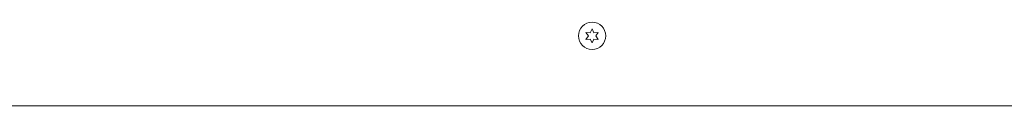
# Model space of a CAD drawing. Units: millimetres. Extents: x -4136 to 5216, y -2930 to 3695.
# Drawn here: x 2274 to 2743, y 767 to 807 of the extents above; entities that cross this region are included whole.
import ezdxf

# ---------------------------------------------------------------- set-up
doc = ezdxf.new("R2010")
doc.units = ezdxf.units.MM
doc.header["$LTSCALE"] = 20
doc.layers.add('2d', color=230, linetype='Continuous')

msp = doc.modelspace()

# ---------------------------------------------------------------- linework, layer by layer
at = {"layer": '2d', "lineweight": 0}
for p, q in [((2543.64, 802.01), (2544.82, 800.34)), ((2545.68, 801.84), (2543.64, 802.01)), ((2546.54, 803.69), (2545.68, 801.84)), ((2547.41, 801.84), (2546.54, 803.69)), ((2549.45, 802.01), (2547.41, 801.84)), ((2548.27, 800.34), (2549.45, 802.01)), ((2544.82, 800.34), (2543.64, 798.66)), ((2543.64, 798.66), (2545.68, 798.84)), ((2545.68, 798.84), (2546.54, 796.99)), ((2546.54, 796.99), (2547.41, 798.84)), ((2547.41, 798.84), (2549.45, 798.66)), ((2549.45, 798.66), (2548.27, 800.34)), ((2876.13, 767.09), (2216.96, 767.09))]:
    msp.add_line(p, q, dxfattribs=at)
msp.add_circle((2546.54, 800.34), 6.5, dxfattribs=at)

doc.saveas('drawing.dxf')
